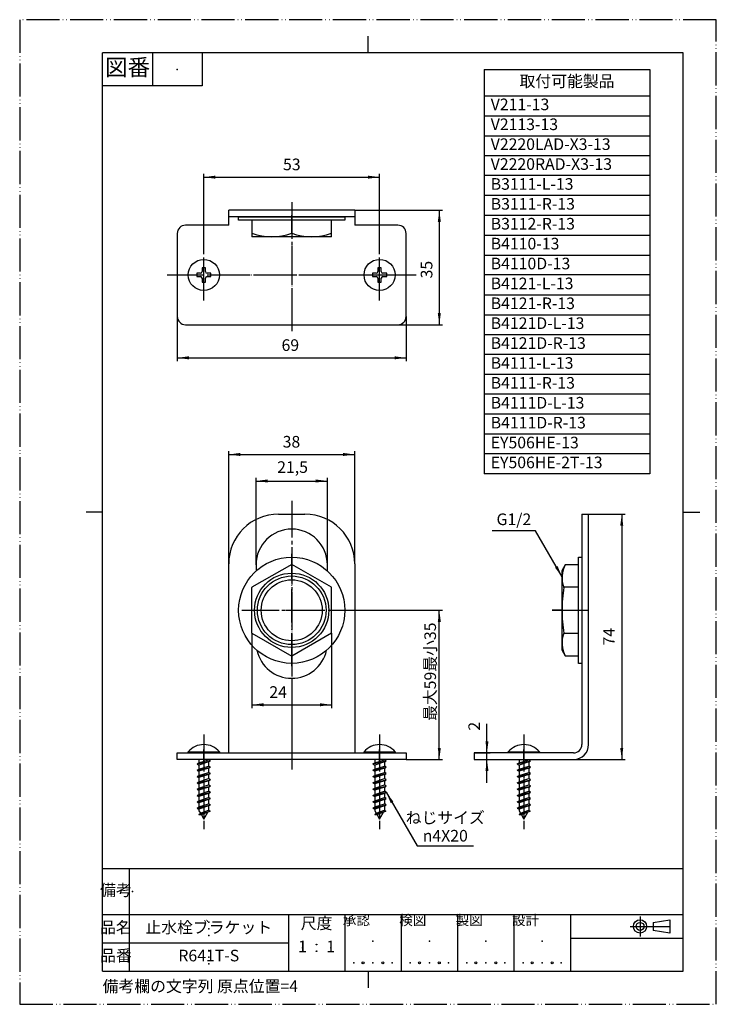
# Model space of a CAD drawing. Units: millimetres. Extents: x 0 to 210, y 0 to 297.
import ezdxf

# ---------------------------------------------------------------- set-up
doc = ezdxf.new("R2010")
doc.units = ezdxf.units.MM
for name, pattern in [('DASH_CENTER', [14, 11, -1, 1, -1]), ('DOT_CENTER', [14, 12, -1, 0, -1]), ('PHANTOM', [13, 10, -1, 0, -1, 0, -1])]:
    doc.linetypes.add(name, pattern=pattern)
doc.layers.add('1', color=7, linetype='Continuous')
doc.styles.add('CONVERTER_11', font='MS Mincho.ttf', dxfattribs={"width": 0.89})
doc.styles.add('CONVERTER_12', font='txt.shx', dxfattribs={"width": 0.9})
doc.dimstyles.new('ME10_DIM_10', dxfattribs={"dimtxt": 3.5, "dimasz": 3.5, "dimexe": 1, "dimexo": 0, "dimgap": 1, "dimtad": 1, "dimdsep": 46, "dimtxsty": 'CONVERTER_12', "dimsah": 1, "dimcen": 0.09, "dimclrd": 2, "dimclre": 2, "dimclrt": 7, "dimadec": 0, "dimazin": 0, "dimtfac": 1, "dimtdec": 4, "dimtix": 1, "dimtmove": 0, "dimatfit": 3, "dimfxl": 1, "dimtolj": 1, "dimtzin": 0, "dimarcsym": 0})
doc.dimstyles.new('ME10_DIM_11', dxfattribs={"dimtxt": 3.5, "dimasz": 3.5, "dimexe": 1, "dimexo": 0, "dimgap": 1, "dimtad": 1, "dimdsep": 46, "dimtxsty": 'CONVERTER_12', "dimsah": 1, "dimcen": 0.09, "dimclrd": 2, "dimclre": 2, "dimclrt": 7, "dimadec": 0, "dimazin": 0, "dimtfac": 1, "dimtdec": 4, "dimtix": 1, "dimtmove": 0, "dimatfit": 3, "dimfxl": 1, "dimtolj": 1, "dimtzin": 0, "dimarcsym": 0})
doc.dimstyles.new('ME10_DIM_12', dxfattribs={"dimtxt": 3.5, "dimasz": 3.5, "dimexe": 1, "dimexo": 0, "dimgap": 1, "dimtad": 1, "dimdsep": 46, "dimtxsty": 'CONVERTER_12', "dimsah": 1, "dimcen": 0.09, "dimclrd": 2, "dimclre": 2, "dimclrt": 7, "dimadec": 0, "dimazin": 0, "dimtfac": 1, "dimtdec": 4, "dimtix": 1, "dimtmove": 0, "dimatfit": 3, "dimfxl": 1, "dimtolj": 1, "dimtzin": 0, "dimarcsym": 0})
doc.dimstyles.new('ME10_DIM_13', dxfattribs={"dimtxt": 3.5, "dimasz": 3.5, "dimexe": 1, "dimexo": 0, "dimgap": 1, "dimtad": 1, "dimdsep": 46, "dimtxsty": 'CONVERTER_12', "dimsah": 1, "dimcen": 0.09, "dimclrd": 2, "dimclre": 2, "dimclrt": 7, "dimadec": 0, "dimazin": 0, "dimtfac": 1, "dimtdec": 4, "dimtix": 1, "dimtmove": 0, "dimatfit": 3, "dimfxl": 1, "dimtolj": 1, "dimtzin": 0, "dimarcsym": 0})
doc.dimstyles.new('ME10_DIM_14', dxfattribs={"dimtxt": 3.5, "dimasz": 3.5, "dimexe": 1, "dimexo": 0, "dimgap": 1, "dimtad": 1, "dimdsep": 46, "dimtxsty": 'CONVERTER_12', "dimsah": 1, "dimcen": 0.09, "dimclrd": 2, "dimclre": 2, "dimclrt": 7, "dimadec": 0, "dimazin": 0, "dimtfac": 1, "dimtdec": 4, "dimtix": 1, "dimtmove": 0, "dimatfit": 3, "dimfxl": 1, "dimtolj": 1, "dimtzin": 0, "dimarcsym": 0})
doc.dimstyles.new('ME10_DIM_15', dxfattribs={"dimtxt": 3.5, "dimasz": 3.5, "dimexe": 1, "dimexo": 0, "dimgap": 1, "dimtad": 1, "dimdsep": 46, "dimtxsty": 'CONVERTER_12', "dimsah": 1, "dimcen": 0.09, "dimclrd": 2, "dimclre": 2, "dimclrt": 7, "dimadec": 0, "dimazin": 0, "dimtfac": 1, "dimtdec": 4, "dimtix": 1, "dimtmove": 0, "dimatfit": 3, "dimfxl": 1, "dimtolj": 1, "dimtzin": 0, "dimarcsym": 0})
doc.dimstyles.new('ME10_DIM_16', dxfattribs={"dimtxt": 3.5, "dimasz": 3.5, "dimexe": 1, "dimexo": 0, "dimgap": 1, "dimtad": 1, "dimdsep": 46, "dimtxsty": 'CONVERTER_12', "dimsah": 1, "dimcen": 0.09, "dimclrd": 2, "dimclre": 2, "dimclrt": 7, "dimadec": 0, "dimazin": 0, "dimtfac": 1, "dimtdec": 4, "dimtix": 1, "dimtmove": 0, "dimatfit": 3, "dimfxl": 1, "dimtolj": 1, "dimtzin": 0, "dimarcsym": 0})
doc.dimstyles.new('ME10_DIM_17', dxfattribs={"dimtxt": 3.5, "dimasz": 3.5, "dimexe": 1, "dimexo": 0, "dimgap": 1, "dimtad": 1, "dimdsep": 46, "dimtxsty": 'CONVERTER_12', "dimsah": 1, "dimcen": 0.09, "dimclrd": 2, "dimclre": 2, "dimclrt": 7, "dimadec": 0, "dimazin": 0, "dimtfac": 1, "dimtdec": 4, "dimtix": 1, "dimtmove": 0, "dimatfit": 3, "dimfxl": 1, "dimtolj": 1, "dimtzin": 0, "dimarcsym": 0})
doc.dimstyles.new('ME10_DIM_18', dxfattribs={"dimtxt": 3.5, "dimasz": 3.5, "dimexe": 1, "dimexo": 0, "dimgap": 1, "dimtad": 1, "dimdsep": 46, "dimtxsty": 'CONVERTER_11', "dimsah": 1, "dimcen": 0.09, "dimclrd": 2, "dimclre": 2, "dimclrt": 7, "dimadec": 0, "dimazin": 0, "dimtfac": 1, "dimtdec": 4, "dimtix": 1, "dimtmove": 0, "dimatfit": 3, "dimfxl": 1, "dimtolj": 1, "dimtzin": 0, "dimarcsym": 0})
doc.dimstyles.get("Standard").update_dxf_attribs({"dimtxt": 0.18, "dimasz": 0.18, "dimexe": 0.18, "dimexo": 0.0625, "dimgap": 0.09, "dimtad": 0, "dimtih": 1, "dimtoh": 1, "dimdec": 4, "dimzin": 0, "dimdsep": 46, "dimtxsty": 'Standard', "dimcen": 0.09, "dimadec": 0, "dimazin": 0, "dimtfac": 1, "dimtdec": 4, "dimtofl": 0, "dimtmove": 0, "dimatfit": 3, "dimfxl": 1, "dimtolj": 1, "dimtzin": 0, "dimarcsym": 0})

# ---------------------------------------------------------------- blocks, each defined once
blk = doc.blocks.new('開示A4', base_point=(210, 0))
at = {"layer": '1', "color": 4, "linetype": 'PHANTOM'}
for p, q in [((210, 297), (0, 297)), ((0, 297), (0, 0)), ((210, 0), (210, 297)), ((0, 0), (210, 0))]:
    blk.add_line(p, q, dxfattribs=at)
at = {"layer": '1', "color": 2, "linetype": 'Continuous'}
for p, q in [((105, 287), (105, 292)), ((40, 287), (40, 277)), ((55, 287), (55, 277)), ((55, 277), (25, 277)), ((25, 148.5), (20, 148.5)), ((200, 148.5), (205, 148.5)), ((33, 41), (33, 27)), ((33, 27), (33, 10)), ((81, 27), (81, 10)), ((98, 27), (98, 10)), ((115, 27), (115, 10)), ((132, 27), (132, 10)), ((149, 27), (149, 10)), ((166, 27), (166, 10)), ((25, 18.5), (81, 18.5)), ((166, 20), (200, 20)), ((105, 10), (105, 5))]:
    blk.add_line(p, q, dxfattribs=at)
at = {"layer": '1', "color": 7, "linetype": 'Continuous'}
for p, q in [((25, 148.5), (25, 287)), ((105, 287), (25, 287)), ((200, 287), (105, 287)), ((200, 148.5), (200, 287)), ((25, 10), (25, 148.5)), ((200, 10), (200, 148.5)), ((25, 41), (200, 41)), ((200, 27), (25, 27)), ((191, 24.7), (196, 25.5)), ((191, 24.7), (191, 22.3)), ((196, 25.5), (196, 21.5)), ((196, 21.5), (191, 22.3)), ((25, 10), (105, 10)), ((105, 10), (200, 10))]:
    blk.add_line(p, q, dxfattribs=at)
at = {"layer": '1', "color": 2, "linetype": 'DOT_CENTER'}
for p, q in [((187, 26.5), (187, 20.5)), ((184, 23.5), (197, 23.5))]:
    blk.add_line(p, q, dxfattribs=at)
at = {"layer": '1', "color": 7, "linetype": 'Continuous'}
for centre, radius in [((187, 23.5), 2), ((187, 23.5), 1.2), ((103.5, 12.5), 0.3), ((109.5, 12.5), 0.3), ((120.5, 12.5), 0.3), ((126.5, 12.5), 0.3), ((137.5, 12.5), 0.3), ((143.5, 12.5), 0.3), ((154.5, 12.5), 0.3), ((160.5, 12.5), 0.3)]:
    blk.add_circle(centre, radius, dxfattribs=at)
at = {"layer": '1', "color": 7, "linetype": 'DOT_CENTER'}
for centre in [(89.5, 18), (89.5, 16)]:
    blk.add_circle(centre, 0.1, dxfattribs=at)
at = {"layer": '1', "color": 4}
for p in [(47.5, 282), (34, 34), (57, 24.75), (57, 22.75), (57, 20.75), (106.5, 19), (123.5, 19), (140.5, 19), (157.5, 19), (57, 16.25), (85.25, 17), (93.75, 17), (57, 14.25), (57, 12.25), (100.75, 12.5), (106.5, 12.5), (112.25, 12.5), (117.75, 12.5), (123.5, 12.5), (129.25, 12.5), (134.75, 12.5), (140.5, 12.5), (146.25, 12.5), (151.75, 12.5), (157.5, 12.5), (163.25, 12.5)]:
    blk.add_point(p, dxfattribs=at)
at = {"layer": '1', "color": 2, "attachment_point": 5, "style": 'CONVERTER_11'}
for s, insert, char_height, line_spacing_factor in [('図番', (32.5, 282), 5, 0.454545), ('備考', (29, 34), 3.5, 0.454545), ('承認', (101.5, 25), 3, 0.590909), ('検図', (118.5, 25), 3, 0.590909), ('製図', (135.5, 25), 3, 0.590909), ('設計', (152.5, 25), 3, 0.590909), ('品名', (29, 22.75), 3.5, 0.727273), ('尺度', (89.5, 24), 3.5, 0.545455), ('品番', (29, 14.25), 3.5, 0.727273)]:
    blk.add_mtext(s, dxfattribs=dict(at, insert=insert, char_height=char_height, line_spacing_factor=line_spacing_factor))
at = {"layer": '1', "color": 250, "insert": (25, 5), "char_height": 3.5, "attachment_point": 4, "line_spacing_factor": 0.545455, "style": 'CONVERTER_11'}
blk.add_mtext('備考欄の文字列 原点位置=4', dxfattribs=at)
blk = doc.blocks.new('74-42-C5', base_point=(-210, -335))
at = {"layer": '1', "color": 4, "linetype": 'PHANTOM'}
for p, q in [((82, 242), (82, 202.5)), ((55.5, 215.5), (55.5, 224.5)), ((108.5, 215.5), (108.5, 224.5)), ((44.5, 220), (119.5, 220)), ((82, 150.85), (82, 70.85)), ((55.5, 72.85), (55.5, 76.85)), ((108.5, 72.85), (108.5, 76.85)), ((152, 72.85), (152, 76.85))]:
    blk.add_line(p, q, dxfattribs=at)
at = {"layer": '1', "color": 7, "linetype": 'Continuous'}
for p, q in [((101, 239.5), (63, 239.5)), ((63, 235), (63, 239.5)), ((101, 239.5), (101, 235)), ((63, 235), (50, 235)), ((101, 237.5), (63, 237.5)), ((114, 235), (101, 235)), ((47.5, 232.5), (47.5, 207.5)), ((116.5, 207.5), (116.5, 232.5)), ((50, 205), (101, 205)), ((101, 205), (114, 205)), ((78, 147.85), (86, 147.85)), ((169.5, 147.85), (169.5, 78.35)), ((169.5, 147.85), (171.5, 147.85)), ((171.5, 78.35), (171.5, 147.85)), ((63, 75.85), (63, 132.85)), ((71.25, 132.6), (71.25, 130.7)), ((92.75, 130.7), (92.75, 132.6)), ((101, 132.85), (101, 75.85)), ((47.5, 75.85), (53.25, 75.85)), ((47.5, 73.85), (47.5, 75.85)), ((53.25, 75.85), (57.75, 75.85)), ((57.75, 75.85), (106.25, 75.85)), ((106.25, 75.85), (110.75, 75.85)), ((110.75, 75.85), (116.5, 75.85)), ((116.5, 75.85), (116.5, 73.85)), ((167, 75.85), (137, 75.85)), ((137, 75.85), (137, 73.85)), ((53.25, 73.85), (47.5, 73.85)), ((57.75, 73.85), (53.25, 73.85)), ((106.25, 73.85), (57.75, 73.85)), ((110.75, 73.85), (106.25, 73.85)), ((116.5, 73.85), (110.75, 73.85)), ((137, 73.85), (167, 73.85))]:
    blk.add_line(p, q, dxfattribs=at)
for centre, radius, start, end in [((50, 232.5), 2.5, 90, 180), ((114, 232.5), 2.5, 0, 90), ((50, 207.5), 2.5, 180, 270), ((114, 207.5), 2.5, 270, 0), ((78, 132.85), 15, 90, 180), ((86, 132.85), 15, 0, 90), ((82, 132.6), 10.75, 90, 180), ((82, 132.6), 10.75, 0, 90), ((82, 109.1), 10.75, 192.5011, 270), ((82, 109.1), 10.75, 270, 347.4989), ((167, 78.35), 2.5, 270, 0), ((167, 78.35), 4.5, 270, 0)]:
    blk.add_arc(centre, radius, start, end, dxfattribs=at)
blk = doc.blocks.new('55-5__1', base_point=(316, 150.15))
at = {"layer": '1', "color": 4, "linetype": 'PHANTOM'}
blk.add_line((82, 236), (82, 238), dxfattribs=at)
at = {"layer": '1', "color": 7, "linetype": 'Continuous'}
for p, q in [((66, 236.5), (66, 237.5)), ((66, 237.5), (82, 237.5)), ((82, 236.5), (66, 236.5)), ((82, 237.5), (98, 237.5)), ((98, 236.5), (82, 236.5)), ((98, 237.5), (98, 236.5))]:
    blk.add_line(p, q, dxfattribs=at)
blk = doc.blocks.new('55-5__2', base_point=(321.5, 247.35))
at = {"layer": '1', "color": 7, "linetype": 'Continuous'}
for p, q in [((168.5, 134.85), (169.5, 134.85)), ((168.5, 102.85), (168.5, 134.85)), ((169.5, 134.85), (169.5, 102.85)), ((169.5, 102.85), (168.5, 102.85))]:
    blk.add_line(p, q, dxfattribs=at)
at = {"layer": '1', "color": 4, "linetype": 'PHANTOM'}
blk.add_line((168, 118.85), (170, 118.85), dxfattribs=at)
blk = doc.blocks.new('32-230-C2__3', base_point=(290.09, 71.52))
at = {"layer": '1', "color": 7, "linetype": 'Continuous'}
for p, q in [((163.5, 130.85), (164.57, 132.7)), ((163.5, 118.85), (163.5, 130.85)), ((164.57, 132.7), (168.5, 132.7)), ((168.5, 105), (168.5, 132.7)), ((164.08, 125.77), (164.08, 125.78)), ((168.5, 125.78), (164.08, 125.78)), ((163.5, 106.85), (163.5, 118.85)), ((164.08, 111.92), (164.08, 111.93)), ((164.08, 111.92), (168.5, 111.92)), ((164.57, 105), (163.5, 106.85)), ((168.5, 105), (164.57, 105))]:
    blk.add_line(p, q, dxfattribs=at)
at = {"layer": '1', "color": 4, "linetype": 'PHANTOM'}
for p, q in [((163.5, 118.85), (160.5, 118.85)), ((163.5, 118.85), (164.66, 118.85)), ((164.66, 118.85), (167.34, 118.85)), ((167.34, 118.85), (171.5, 118.85))]:
    blk.add_line(p, q, dxfattribs=at)
at = {"layer": '1', "color": 7, "linetype": 'Continuous'}
for centre, radius, start, end in [((171.21, 128.75), 7.73, 149.2905, 202.601), ((205.16, 118.85), 41.66, 170.4454, 180), ((205.16, 118.85), 41.66, 180, 189.5546), ((171.21, 108.95), 7.73, 157.399, 210.7095)]:
    blk.add_arc(centre, radius, start, end, dxfattribs=at)
blk = doc.blocks.new('32-230-C2__4', base_point=(284.59, 71.52))
at = {"layer": '1', "color": 4, "linetype": 'PHANTOM'}
for p, q in [((82, 101.99), (82, 135.93)), ((67.07, 118.85), (97.02, 118.85))]:
    blk.add_line(p, q, dxfattribs=at)
at = {"layer": '1', "color": 7, "linetype": 'Continuous'}
for p, q in [((82, 132.71), (70.01, 125.78)), ((94, 125.78), (82, 132.71)), ((70, 111.92), (70, 125.77)), ((94, 111.92), (94, 125.78)), ((70, 111.92), (82, 104.99)), ((94, 111.92), (82, 104.99))]:
    blk.add_line(p, q, dxfattribs=at)
for radius in [11.2, 9.19]:
    blk.add_circle((82, 118.85), radius, dxfattribs=at)
at = {"layer": '1', "color": 2, "linetype": 'Continuous'}
blk.add_circle((82, 118.85), 10.35, dxfattribs=at)
at = {"layer": '1', "color": 7, "linetype": 'Continuous'}
blk.add_arc((82, 118.85), 13.85, 149.9541, 150.0459, dxfattribs=at)
blk = doc.blocks.new('72-182__5', base_point=(55.5, 75.85))
at = {"layer": '1', "color": 4, "linetype": 'PHANTOM'}
blk.add_line((55.5, 81.35), (55.5, 52.85), dxfattribs=at)
at = {"layer": '1', "color": 7, "linetype": 'Continuous'}
for p, q in [((50.8, 76.14), (60.2, 76.14)), ((50.8, 75.85), (50.8, 76.14)), ((60.2, 75.85), (50.8, 75.85)), ((60.2, 76.14), (60.2, 75.85)), ((53.5, 72.5), (57.5, 73.45)), ((53.5, 72.5), (54.05, 72.82)), ((53.5, 72.5), (54.05, 72.18)), ((53.5, 70.6), (57.5, 71.55)), ((54.05, 73.85), (54.05, 72.82)), ((54.05, 72.82), (56.95, 73.77)), ((56.95, 73.13), (54.05, 72.18)), ((54.05, 72.18), (54.05, 70.92)), ((54.05, 70.92), (56.95, 71.87)), ((56.95, 73.85), (56.95, 73.77)), ((57.5, 73.45), (56.95, 73.77)), ((56.95, 73.13), (57.5, 73.45)), ((56.95, 73.13), (56.95, 71.87)), ((57.5, 71.55), (56.95, 71.87)), ((56.95, 71.23), (57.5, 71.55)), ((53.5, 70.6), (54.05, 70.92)), ((53.5, 70.6), (54.05, 70.28)), ((53.5, 68.7), (57.5, 69.65)), ((53.5, 68.7), (54.05, 69.02)), ((53.5, 68.7), (54.05, 68.38)), ((56.95, 71.23), (54.05, 70.28)), ((54.05, 70.28), (54.05, 69.02)), ((54.05, 69.02), (56.95, 69.97)), ((56.95, 69.33), (54.05, 68.38)), ((54.05, 68.38), (54.05, 67.12)), ((56.95, 71.23), (56.95, 69.97)), ((57.5, 69.65), (56.95, 69.97)), ((56.95, 69.33), (57.5, 69.65)), ((56.95, 69.33), (56.95, 68.07)), ((53.5, 66.8), (57.5, 67.75)), ((53.5, 66.8), (54.05, 67.12)), ((53.5, 66.8), (54.05, 66.48)), ((53.5, 64.9), (57.5, 65.85)), ((54.05, 67.12), (56.95, 68.07)), ((56.95, 67.43), (54.05, 66.48)), ((54.05, 66.48), (54.05, 65.22)), ((54.05, 65.22), (56.95, 66.17)), ((56.95, 65.53), (54.05, 64.58)), ((57.5, 67.75), (56.95, 68.07)), ((56.95, 67.43), (57.5, 67.75)), ((56.95, 67.43), (56.95, 66.17)), ((57.5, 65.85), (56.95, 66.17)), ((56.95, 65.53), (57.5, 65.85)), ((56.95, 65.53), (56.95, 64.27)), ((53.5, 64.9), (54.05, 65.22)), ((53.5, 64.9), (54.05, 64.58)), ((53.5, 63), (57.5, 63.95)), ((53.5, 63), (54.05, 63.32)), ((53.5, 63), (54.05, 62.68)), ((54.05, 64.58), (54.05, 63.32)), ((54.05, 63.32), (56.95, 64.27)), ((56.95, 63.63), (54.05, 62.68)), ((54.05, 62.68), (54.05, 61.42)), ((57.5, 63.95), (56.95, 64.27)), ((56.95, 63.63), (57.5, 63.95)), ((56.95, 63.63), (56.95, 62.37)), ((53.5, 61.1), (57.5, 62.05)), ((53.5, 61.1), (54.05, 61.42)), ((53.5, 61.1), (54.05, 60.78)), ((53.5, 59.2), (57.5, 60.15)), ((53.5, 59.2), (54.05, 59.52)), ((54.05, 61.42), (56.95, 62.37)), ((56.95, 61.73), (54.05, 60.78)), ((54.05, 60.78), (54.05, 59.52)), ((54.05, 59.52), (56.95, 60.47)), ((56.95, 59.83), (54.05, 58.88)), ((57.5, 62.05), (56.95, 62.37)), ((56.95, 61.73), (57.5, 62.05)), ((56.95, 61.73), (56.95, 60.47)), ((57.5, 60.15), (56.95, 60.47)), ((56.95, 59.83), (57.5, 60.15)), ((56.95, 59.83), (56.95, 58.57)), ((53.5, 59.2), (54.05, 58.88)), ((54.05, 58.88), (54.05, 58.36)), ((54.05, 58.36), (54.49, 57.61)), ((54.05, 57.3), (57.4, 58.25)), ((54.05, 57.3), (54.49, 57.61)), ((54.05, 57.3), (54.78, 57.11)), ((54.49, 57.61), (56.95, 58.57)), ((56.69, 57.92), (54.78, 57.11)), ((54.78, 57.11), (55.5, 55.85)), ((55.5, 55.85), (56.69, 57.92)), ((57.4, 58.25), (56.69, 57.92)), ((56.95, 58.57), (57.4, 58.25))]:
    blk.add_line(p, q, dxfattribs=at)
blk.add_arc((55.5, 72.25), 6.1, 39.6019, 140.3981, dxfattribs=at)
blk = doc.blocks.new('72-182__6', base_point=(108.5, 75.85))
at = {"layer": '1', "color": 4, "linetype": 'PHANTOM'}
blk.add_line((108.5, 81.35), (108.5, 52.85), dxfattribs=at)
at = {"layer": '1', "color": 7, "linetype": 'Continuous'}
for p, q in [((103.8, 75.85), (103.8, 76.14)), ((103.8, 76.14), (113.2, 76.14)), ((113.2, 75.85), (103.8, 75.85)), ((113.2, 76.14), (113.2, 75.85)), ((106.5, 72.5), (110.5, 73.45)), ((106.5, 72.5), (107.05, 72.82)), ((106.5, 72.5), (107.05, 72.18)), ((106.5, 70.6), (110.5, 71.55)), ((107.05, 73.85), (107.05, 72.82)), ((107.05, 72.82), (109.95, 73.77)), ((109.95, 73.13), (107.05, 72.18)), ((107.05, 72.18), (107.05, 70.92)), ((107.05, 70.92), (109.95, 71.87)), ((109.95, 73.85), (109.95, 73.77)), ((110.5, 73.45), (109.95, 73.77)), ((109.95, 73.13), (110.5, 73.45)), ((109.95, 73.13), (109.95, 71.87)), ((110.5, 71.55), (109.95, 71.87)), ((109.95, 71.23), (110.5, 71.55)), ((106.5, 70.6), (107.05, 70.92)), ((106.5, 70.6), (107.05, 70.28)), ((106.5, 68.7), (110.5, 69.65)), ((106.5, 68.7), (107.05, 69.02)), ((106.5, 68.7), (107.05, 68.38)), ((109.95, 71.23), (107.05, 70.28)), ((107.05, 70.28), (107.05, 69.02)), ((107.05, 69.02), (109.95, 69.97)), ((109.95, 69.33), (107.05, 68.38)), ((107.05, 68.38), (107.05, 67.12)), ((109.95, 71.23), (109.95, 69.97)), ((110.5, 69.65), (109.95, 69.97)), ((109.95, 69.33), (110.5, 69.65)), ((109.95, 69.33), (109.95, 68.07)), ((106.5, 66.8), (110.5, 67.75)), ((106.5, 66.8), (107.05, 67.12)), ((106.5, 66.8), (107.05, 66.48)), ((106.5, 64.9), (110.5, 65.85)), ((107.05, 67.12), (109.95, 68.07)), ((109.95, 67.43), (107.05, 66.48)), ((107.05, 66.48), (107.05, 65.22)), ((107.05, 65.22), (109.95, 66.17)), ((109.95, 65.53), (107.05, 64.58)), ((110.5, 67.75), (109.95, 68.07)), ((109.95, 67.43), (110.5, 67.75)), ((109.95, 67.43), (109.95, 66.17)), ((110.5, 65.85), (109.95, 66.17)), ((109.95, 65.53), (110.5, 65.85)), ((109.95, 65.53), (109.95, 64.27)), ((106.5, 64.9), (107.05, 65.22)), ((106.5, 64.9), (107.05, 64.58)), ((106.5, 63), (110.5, 63.95)), ((106.5, 63), (107.05, 63.32)), ((106.5, 63), (107.05, 62.68)), ((107.05, 64.58), (107.05, 63.32)), ((107.05, 63.32), (109.95, 64.27)), ((109.95, 63.63), (107.05, 62.68)), ((107.05, 62.68), (107.05, 61.42)), ((110.5, 63.95), (109.95, 64.27)), ((109.95, 63.63), (110.5, 63.95)), ((109.95, 63.63), (109.95, 62.37)), ((106.5, 61.1), (110.5, 62.05)), ((106.5, 61.1), (107.05, 61.42)), ((106.5, 61.1), (107.05, 60.78)), ((106.5, 59.2), (110.5, 60.15)), ((106.5, 59.2), (107.05, 59.52)), ((107.05, 61.42), (109.95, 62.37)), ((109.95, 61.73), (107.05, 60.78)), ((107.05, 60.78), (107.05, 59.52)), ((107.05, 59.52), (109.95, 60.47)), ((109.95, 59.83), (107.05, 58.88)), ((110.5, 62.05), (109.95, 62.37)), ((109.95, 61.73), (110.5, 62.05)), ((109.95, 61.73), (109.95, 60.47)), ((110.5, 60.15), (109.95, 60.47)), ((109.95, 59.83), (110.5, 60.15)), ((109.95, 59.83), (109.95, 58.57)), ((106.5, 59.2), (107.05, 58.88)), ((107.05, 58.88), (107.05, 58.36)), ((107.05, 58.36), (107.49, 57.61)), ((107.05, 57.3), (110.4, 58.25)), ((107.05, 57.3), (107.49, 57.61)), ((107.05, 57.3), (107.78, 57.11)), ((107.49, 57.61), (109.95, 58.57)), ((109.69, 57.92), (107.78, 57.11)), ((107.78, 57.11), (108.5, 55.85)), ((108.5, 55.85), (109.69, 57.92)), ((110.4, 58.25), (109.69, 57.92)), ((109.95, 58.57), (110.4, 58.25))]:
    blk.add_line(p, q, dxfattribs=at)
blk.add_arc((108.5, 72.25), 6.1, 39.6019, 140.3981, dxfattribs=at)
blk = doc.blocks.new('72-182__7', base_point=(152, 75.85))
at = {"layer": '1', "color": 4, "linetype": 'PHANTOM'}
blk.add_line((152, 81.35), (152, 52.85), dxfattribs=at)
at = {"layer": '1', "color": 7, "linetype": 'Continuous'}
for p, q in [((147.3, 76.14), (156.7, 76.14)), ((147.3, 75.85), (147.3, 76.14)), ((156.7, 75.85), (147.3, 75.85)), ((156.7, 76.14), (156.7, 75.85)), ((150, 72.5), (154, 73.45)), ((150, 72.5), (150.55, 72.82)), ((150, 72.5), (150.55, 72.18)), ((150, 70.6), (154, 71.55)), ((150.55, 73.85), (150.55, 72.82)), ((150.55, 72.82), (153.45, 73.77)), ((153.45, 73.13), (150.55, 72.18)), ((150.55, 72.18), (150.55, 70.92)), ((150.55, 70.92), (153.45, 71.87)), ((153.45, 73.85), (153.45, 73.77)), ((154, 73.45), (153.45, 73.77)), ((153.45, 73.13), (154, 73.45)), ((153.45, 73.13), (153.45, 71.87)), ((154, 71.55), (153.45, 71.87)), ((153.45, 71.23), (154, 71.55)), ((150, 70.6), (150.55, 70.92)), ((150, 70.6), (150.55, 70.28)), ((150, 68.7), (154, 69.65)), ((150, 68.7), (150.55, 69.02)), ((150, 68.7), (150.55, 68.38)), ((153.45, 71.23), (150.55, 70.28)), ((150.55, 70.28), (150.55, 69.02)), ((150.55, 69.02), (153.45, 69.97)), ((153.45, 69.33), (150.55, 68.38)), ((150.55, 68.38), (150.55, 67.12)), ((153.45, 71.23), (153.45, 69.97)), ((154, 69.65), (153.45, 69.97)), ((153.45, 69.33), (154, 69.65)), ((153.45, 69.33), (153.45, 68.07)), ((150, 66.8), (154, 67.75)), ((150, 66.8), (150.55, 67.12)), ((150, 66.8), (150.55, 66.48)), ((150, 64.9), (154, 65.85)), ((150.55, 67.12), (153.45, 68.07)), ((153.45, 67.43), (150.55, 66.48)), ((150.55, 66.48), (150.55, 65.22)), ((150.55, 65.22), (153.45, 66.17)), ((153.45, 65.53), (150.55, 64.58)), ((154, 67.75), (153.45, 68.07)), ((153.45, 67.43), (154, 67.75)), ((153.45, 67.43), (153.45, 66.17)), ((154, 65.85), (153.45, 66.17)), ((153.45, 65.53), (154, 65.85)), ((153.45, 65.53), (153.45, 64.27)), ((150, 64.9), (150.55, 65.22)), ((150, 64.9), (150.55, 64.58)), ((150, 63), (154, 63.95)), ((150, 63), (150.55, 63.32)), ((150, 63), (150.55, 62.68)), ((150.55, 64.58), (150.55, 63.32)), ((150.55, 63.32), (153.45, 64.27)), ((153.45, 63.63), (150.55, 62.68)), ((150.55, 62.68), (150.55, 61.42)), ((154, 63.95), (153.45, 64.27)), ((153.45, 63.63), (154, 63.95)), ((153.45, 63.63), (153.45, 62.37)), ((150, 61.1), (154, 62.05)), ((150, 61.1), (150.55, 61.42)), ((150, 61.1), (150.55, 60.78)), ((150, 59.2), (154, 60.15)), ((150, 59.2), (150.55, 59.52)), ((150.55, 61.42), (153.45, 62.37)), ((153.45, 61.73), (150.55, 60.78)), ((150.55, 60.78), (150.55, 59.52)), ((150.55, 59.52), (153.45, 60.47)), ((153.45, 59.83), (150.55, 58.88)), ((154, 62.05), (153.45, 62.37)), ((153.45, 61.73), (154, 62.05)), ((153.45, 61.73), (153.45, 60.47)), ((154, 60.15), (153.45, 60.47)), ((153.45, 59.83), (154, 60.15)), ((153.45, 59.83), (153.45, 58.57)), ((150, 59.2), (150.55, 58.88)), ((150.55, 58.88), (150.55, 58.36)), ((150.55, 58.36), (150.99, 57.61)), ((150.55, 57.3), (153.9, 58.25)), ((150.55, 57.3), (150.99, 57.61)), ((150.55, 57.3), (151.28, 57.11)), ((150.99, 57.61), (153.45, 58.57)), ((153.19, 57.92), (151.28, 57.11)), ((151.28, 57.11), (152, 55.85)), ((152, 55.85), (153.19, 57.92)), ((153.9, 58.25), (153.19, 57.92)), ((153.45, 58.57), (153.9, 58.25))]:
    blk.add_line(p, q, dxfattribs=at)
blk.add_arc((152, 72.25), 6.1, 39.6019, 140.3981, dxfattribs=at)
blk = doc.blocks.new('55-5__8', base_point=(316, 247.35))
at = {"layer": '1', "color": 7, "linetype": 'Continuous'}
blk.add_circle((82, 118.85), 16, dxfattribs=at)
blk = doc.blocks.new('32-25_', base_point=(63.68, 215.12))
at = {"layer": '1', "color": 7, "linetype": 'Continuous'}
for p, q in [((70, 236.5), (70, 231.5)), ((82, 236.5), (70, 236.5)), ((94, 236.5), (82, 236.5)), ((82, 232.57), (82, 236.5)), ((94, 231.5), (94, 236.5)), ((82, 231.5), (70, 231.5)), ((94, 231.5), (82, 231.5))]:
    blk.add_line(p, q, dxfattribs=at)
for centre in [(76, 248.89), (88, 248.89)]:
    blk.add_arc(centre, 17.39, 249.8123, 290.1877, dxfattribs=at)
blk = doc.blocks.new('72-182___9', base_point=(108.5, 220))
at = {"color": 7, "linetype": 'Continuous'}
for p, q in [((106.35, 220.5), (106.35, 219.5)), ((107.5, 220.5), (106.35, 220.5)), ((108, 222.15), (108, 221)), ((109, 222.15), (108, 222.15)), ((109, 221), (109, 222.15)), ((110.65, 220.5), (109.5, 220.5)), ((110.65, 219.5), (110.65, 220.5)), ((106.35, 219.5), (107.5, 219.5)), ((108, 219), (108, 217.85)), ((108, 217.85), (109, 217.85)), ((109, 217.85), (109, 219)), ((109.5, 219.5), (110.65, 219.5))]:
    blk.add_line(p, q, dxfattribs=at)
at = {"layer": '1', "color": 7, "linetype": 'Continuous'}
blk.add_circle((108.5, 220), 4.7, dxfattribs=at)
for centre, start, end in [((107.5, 221), 270, 0), ((109.5, 221), 180, 270), ((107.5, 219), 0, 90), ((109.5, 219), 90, 180)]:
    blk.add_arc(centre, 0.5, start, end, dxfattribs=at)
blk = doc.blocks.new('72-182___10', base_point=(55.5, 220))
at = {"color": 7, "linetype": 'Continuous'}
for p, q in [((54.5, 220.5), (53.35, 220.5)), ((53.35, 220.5), (53.35, 219.5)), ((56, 222.15), (55, 222.15)), ((55, 222.15), (55, 221)), ((56, 221), (56, 222.15)), ((57.65, 220.5), (56.5, 220.5)), ((57.65, 219.5), (57.65, 220.5)), ((53.35, 219.5), (54.5, 219.5)), ((55, 219), (55, 217.85)), ((55, 217.85), (56, 217.85)), ((56, 217.85), (56, 219)), ((56.5, 219.5), (57.65, 219.5))]:
    blk.add_line(p, q, dxfattribs=at)
at = {"layer": '1', "color": 7, "linetype": 'Continuous'}
blk.add_circle((55.5, 220), 4.7, dxfattribs=at)
for centre, start, end in [((54.5, 221), 270, 0), ((56.5, 221), 180, 270), ((54.5, 219), 0, 90), ((56.5, 219), 90, 180)]:
    blk.add_arc(centre, 0.5, start, end, dxfattribs=at)
blk = doc.blocks.new('*D14')
at = {"layer": '1', "color": 2, "linetype": 'Continuous'}
for p, q in [((55.5, 227.7), (55.5, 250.5)), ((55.5, 249.5), (108.5, 249.5)), ((108.5, 227.7), (108.5, 250.5))]:
    blk.add_line(p, q, dxfattribs=at)
at = {"layer": '1', "color": 2}
for points in [[(59, 249.96), (59, 249.04), (55.5, 249.5)], [(105, 249.04), (105, 249.96), (108.5, 249.5)]]:
    blk.add_solid(points, dxfattribs=at)
at = {"layer": '1', "color": 7, "insert": (79.38, 250.5), "char_height": 3.5, "attachment_point": 7, "rotation": 0.0001, "line_spacing_factor": 0.60024, "style": 'CONVERTER_12'}
blk.add_mtext('53', dxfattribs=at)
blk = doc.blocks.new('*D15')
at = {"layer": '1', "color": 2, "linetype": 'Continuous'}
for p, q in [((140.86, 75.85), (140.86, 84.65)), ((137, 75.85), (141.86, 75.85)), ((140.86, 73.85), (140.86, 75.85)), ((137, 73.85), (141.86, 73.85)), ((140.86, 66.85), (140.86, 73.85))]:
    blk.add_line(p, q, dxfattribs=at)
at = {"layer": '1', "color": 2}
for points in [[(140.4, 79.35), (141.32, 79.35), (140.86, 75.85)], [(141.32, 70.35), (140.4, 70.35), (140.86, 73.85)]]:
    blk.add_solid(points, dxfattribs=at)
at = {"layer": '1', "color": 7, "insert": (139.86, 82.55), "char_height": 3.5, "attachment_point": 7, "rotation": 90, "line_spacing_factor": 0.60024, "style": 'CONVERTER_12'}
blk.add_mtext('2', dxfattribs=at)
blk = doc.blocks.new('*D16')
at = {"layer": '1', "color": 2, "linetype": 'Continuous'}
for p, q in [((71.25, 132.6), (71.25, 158.85)), ((71.25, 157.85), (92.75, 157.85)), ((92.75, 132.6), (92.75, 158.85))]:
    blk.add_line(p, q, dxfattribs=at)
at = {"layer": '1', "color": 2}
for points in [[(74.75, 158.31), (74.75, 157.39), (71.25, 157.85)], [(89.25, 157.39), (89.25, 158.31), (92.75, 157.85)]]:
    blk.add_solid(points, dxfattribs=at)
at = {"layer": '1', "color": 7, "insert": (77.62, 159.2), "char_height": 3.5, "attachment_point": 7, "rotation": 0.0001, "line_spacing_factor": 0.60024, "style": 'CONVERTER_12'}
blk.add_mtext('21,5', dxfattribs=at)
blk = doc.blocks.new('*D17')
at = {"layer": '1', "color": 2, "linetype": 'Continuous'}
for p, q in [((101, 239.5), (127.5, 239.5)), ((126.5, 239.5), (126.5, 205)), ((114, 205), (127.5, 205))]:
    blk.add_line(p, q, dxfattribs=at)
at = {"layer": '1', "color": 2}
for points in [[(126.96, 236), (126.04, 236), (126.5, 239.5)], [(126.04, 208.5), (126.96, 208.5), (126.5, 205)]]:
    blk.add_solid(points, dxfattribs=at)
at = {"layer": '1', "color": 7, "insert": (125.5, 218.96), "char_height": 3.5, "attachment_point": 7, "rotation": 90, "line_spacing_factor": 0.60024, "style": 'CONVERTER_12'}
blk.add_mtext('35', dxfattribs=at)
blk = doc.blocks.new('*D18')
at = {"layer": '1', "color": 2, "linetype": 'Continuous'}
for p, q in [((171.5, 147.85), (182.5, 147.85)), ((181.5, 147.85), (181.5, 73.85)), ((167, 73.85), (182.5, 73.85))]:
    blk.add_line(p, q, dxfattribs=at)
at = {"layer": '1', "color": 2}
for points in [[(181.96, 144.35), (181.04, 144.35), (181.5, 147.85)], [(181.04, 77.35), (181.96, 77.35), (181.5, 73.85)]]:
    blk.add_solid(points, dxfattribs=at)
at = {"layer": '1', "color": 7, "insert": (180.5, 108.22), "char_height": 3.5, "attachment_point": 7, "rotation": 90, "line_spacing_factor": 0.60024, "style": 'CONVERTER_12'}
blk.add_mtext('74', dxfattribs=at)
blk = doc.blocks.new('*D19')
at = {"layer": '1', "color": 2, "linetype": 'Continuous'}
for p, q in [((63, 132.85), (63, 166.85)), ((101, 132.85), (101, 166.85)), ((63, 165.85), (101, 165.85))]:
    blk.add_line(p, q, dxfattribs=at)
at = {"layer": '1', "color": 2}
for points in [[(66.5, 166.31), (66.5, 165.39), (63, 165.85)], [(97.5, 165.39), (97.5, 166.31), (101, 165.85)]]:
    blk.add_solid(points, dxfattribs=at)
at = {"layer": '1', "color": 7, "insert": (79.28, 166.85), "char_height": 3.5, "attachment_point": 7, "rotation": 0.0001, "line_spacing_factor": 0.60024, "style": 'CONVERTER_12'}
blk.add_mtext('38', dxfattribs=at)
blk = doc.blocks.new('*D20')
at = {"layer": '1', "color": 2, "linetype": 'Continuous'}
for p, q in [((47.5, 207.5), (47.5, 194)), ((116.5, 207.5), (116.5, 194)), ((47.5, 195), (116.5, 195))]:
    blk.add_line(p, q, dxfattribs=at)
at = {"layer": '1', "color": 2}
for points in [[(51, 195.46), (51, 194.54), (47.5, 195)], [(113, 194.54), (113, 195.46), (116.5, 195)]]:
    blk.add_solid(points, dxfattribs=at)
at = {"layer": '1', "color": 7, "insert": (78.94, 196), "char_height": 3.5, "attachment_point": 7, "rotation": 0.0001, "line_spacing_factor": 0.60024, "style": 'CONVERTER_12'}
blk.add_mtext('69', dxfattribs=at)
blk = doc.blocks.new('*D21')
at = {"layer": '1', "color": 2, "linetype": 'Continuous'}
for p, q in [((70, 111.92), (70, 89.35)), ((94, 111.92), (94, 89.35)), ((70, 90.35), (94, 90.35))]:
    blk.add_line(p, q, dxfattribs=at)
at = {"layer": '1', "color": 2}
for points in [[(73.5, 90.81), (73.5, 89.89), (70, 90.35)], [(90.5, 89.89), (90.5, 90.81), (94, 90.35)]]:
    blk.add_solid(points, dxfattribs=at)
at = {"layer": '1', "color": 7, "insert": (75.26, 91.35), "char_height": 3.5, "attachment_point": 7, "rotation": 0.0001, "line_spacing_factor": 0.60024, "style": 'CONVERTER_12'}
blk.add_mtext('24', dxfattribs=at)
blk = doc.blocks.new('*D22')
at = {"layer": '1', "color": 2, "linetype": 'Continuous'}
for p, q in [((97.02, 118.85), (127.5, 118.85)), ((126.5, 73.85), (126.5, 118.85)), ((116.5, 73.85), (127.5, 73.85))]:
    blk.add_line(p, q, dxfattribs=at)
at = {"layer": '1', "color": 2}
for points in [[(126.96, 115.35), (126.04, 115.35), (126.5, 118.85)], [(126.04, 77.35), (126.96, 77.35), (126.5, 73.85)]]:
    blk.add_solid(points, dxfattribs=at)
at = {"layer": '1', "color": 7, "insert": (125.5, 85.47), "char_height": 3.5, "attachment_point": 7, "rotation": 90, "line_spacing_factor": 0.454545, "style": 'CONVERTER_11'}
blk.add_mtext('\\C7;最大\\C7;59最小35', dxfattribs=at)

msp = doc.modelspace()

# ---------------------------------------------------------------- linework, layer by layer
at = {"layer": '1', "color": 7, "linetype": 'Continuous'}
for p, q in [((140, 282), (140, 160)), ((140, 282), (190, 282)), ((190, 282), (190, 160)), ((140, 274), (190, 274)), ((190, 160), (140, 160))]:
    msp.add_line(p, q, dxfattribs=at)
at = {"layer": '1', "color": 2, "linetype": 'Continuous'}
for p, q in [((140, 268), (190, 268)), ((140, 262), (190, 262)), ((140, 256), (190, 256)), ((190, 250), (140, 250)), ((190, 244), (140, 244)), ((140, 238), (190, 238)), ((140, 232), (190, 232)), ((140, 226), (190, 226)), ((190, 220), (140, 220)), ((140, 214), (190, 214)), ((140, 208), (190, 208)), ((140, 202), (190, 202)), ((190, 196), (140, 196)), ((190, 190), (140, 190)), ((190, 184), (140, 184)), ((190, 178), (140, 178)), ((190, 172), (140, 172)), ((190, 166), (140, 166))]:
    msp.add_line(p, q, dxfattribs=at)
at = {"layer": '1', "color": 2, "linetype": 'DASH_CENTER'}
for p, q in [((82, 242), (82, 202.5)), ((55.5, 212.3), (55.5, 227.7)), ((108.5, 212.3), (108.5, 227.7)), ((44.5, 220), (119.5, 220)), ((82, 151.85), (82, 70.85)), ((67, 118.85), (97, 118.85)), ((160.5, 118.85), (172.5, 118.85)), ((55.5, 81.35), (55.5, 52.85)), ((108.5, 81.35), (108.5, 52.85)), ((152, 81.35), (152, 52.85))]:
    msp.add_line(p, q, dxfattribs=at)
at = {"layer": '1', "color": 2}
for points in [[(161.351, 131.756), (162.149, 132.217), (163.5, 128.955)], [(112.649, 61.149), (111.851, 60.689), (110.5, 63.95)]]:
    msp.add_solid(points, dxfattribs=at)

# ---------------------------------------------------------------- block references
for name, p in [('32-25_', (63.683, 215.12)), ('72-182___10', (55.5, 220)), ('72-182___9', (108.5, 220)), ('72-182__5', (55.5, 75.85)), ('72-182__6', (108.5, 75.85)), ('72-182__7', (152, 75.85))]:
    msp.add_blockref(name, p)
at = {"layer": '1'}
for name, p in [('開示A4', (210, 0)), ('74-42-C5', (-210, -335)), ('55-5__1', (316, 150.15)), ('55-5__8', (316, 247.35)), ('32-230-C2__4', (284.59, 71.519)), ('55-5__2', (321.5, 247.35)), ('32-230-C2__3', (290.09, 71.519))]:
    msp.add_blockref(name, p, dxfattribs=at)

# ---------------------------------------------------------------- texts
at = {"color": 7, "char_height": 3.5, "attachment_point": 5}
for s, insert, line_spacing_factor, style in [('止水栓ブラケット', (57, 22.75), 0.681818, 'CONVERTER_11'), ('R641T-S', (57, 14.25), 0.90036, 'CONVERTER_12')]:
    msp.add_mtext(s, dxfattribs=dict(at, insert=insert, line_spacing_factor=line_spacing_factor, style=style))
at = {"layer": '1', "color": 7, "char_height": 3.5}
for s, insert, attachment_point, line_spacing_factor, style in [('取付可能製品', (165, 278), 5, 0.545455, 'CONVERTER_11'), ('V211-13', (142, 271), 4, 0.720288, 'CONVERTER_12'), ('V2113-13', (142, 265), 4, 0.720288, 'CONVERTER_12'), ('V2220LAD-X3-13', (142, 259), 4, 0.720288, 'CONVERTER_12'), ('V2220RAD-X3-13', (142, 253), 4, 0.720288, 'CONVERTER_12'), ('B3111-L-13', (142, 247), 4, 0.720288, 'CONVERTER_12'), ('B3111-R-13', (142, 241), 4, 0.720288, 'CONVERTER_12'), ('B3112-R-13', (142, 235), 4, 0.720288, 'CONVERTER_12'), ('B4110-13', (142, 229), 4, 0.720288, 'CONVERTER_12'), ('B4110D-13', (142, 223), 4, 0.720288, 'CONVERTER_12'), ('B4121-L-13', (142, 217), 4, 0.720288, 'CONVERTER_12'), ('B4121-R-13', (142, 211), 4, 0.720288, 'CONVERTER_12'), ('B4121D-L-13', (142, 205), 4, 0.720288, 'CONVERTER_12'), ('B4121D-R-13', (142, 199), 4, 0.720288, 'CONVERTER_12'), ('B4111-L-13', (142, 193), 4, 0.720288, 'CONVERTER_12'), ('B4111-R-13', (142, 187), 4, 0.720288, 'CONVERTER_12'), ('B4111D-L-13', (142, 181), 4, 0.720288, 'CONVERTER_12'), ('B4111D-R-13', (142, 175), 4, 0.720288, 'CONVERTER_12'), ('EY506HE-13', (142, 169), 4, 0.720288, 'CONVERTER_12'), ('EY506HE-2T-13', (142, 163), 4, 0.720288, 'CONVERTER_12'), ('G1/2', (148.978, 145.85), 5, 0.720288, 'CONVERTER_12'), ('ねじサイズ', (128.295, 55.85), 5, 0.545455, 'CONVERTER_11'), ('{\\Fgdt;n}4X20', (128.295, 50.85), 5, 0.720288, 'CONVERTER_12'), ('1', (85.25, 17), 5, 0.720288, 'CONVERTER_12'), ('1', (93.75, 17), 5, 0.720288, 'CONVERTER_12')]:
    msp.add_mtext(s, dxfattribs=dict(at, insert=insert, attachment_point=attachment_point, line_spacing_factor=line_spacing_factor, style=style))

# ---------------------------------------------------------------- dimensions: what is measured, and where the dimension line sits
at = {"layer": '1'}
for base, p1, p2, dimstyle, picture, middle in [((55.5, 249.5), (108.5, 227.7), (55.5, 227.7), 'ME10_DIM_10', '*D14', (82, 252.25)), ((47.5, 195), (116.5, 207.5), (47.5, 207.5), 'ME10_DIM_16', '*D20', (81.57, 197.75)), ((63, 165.85), (101, 132.85), (63, 132.85), 'ME10_DIM_15', '*D19', (81.908, 168.6)), ((71.25, 157.85), (92.75, 132.6), (71.25, 132.6), 'ME10_DIM_12', '*D16', (81.908, 160.775)), ((70, 90.35), (94, 111.922), (70, 111.922), 'ME10_DIM_17', '*D21', (77.883, 93.1))]:
    dim = msp.add_linear_dim(base=base, p1=p1, p2=p2, dimstyle=dimstyle, dxfattribs=at)
    dim.commit()
    dim.dimension.update_dxf_attribs({"geometry": picture, "text_midpoint": middle, "text_rotation": 0.00014})
dim = msp.add_linear_dim(base=(126.5, 239.5), p1=(114, 205), p2=(101, 239.5), angle=90, text='35', dimstyle='ME10_DIM_13', dxfattribs=at)
dim.commit()
dim.dimension.update_dxf_attribs({"geometry": '*D17', "text_midpoint": (123.75, 221.589), "text_rotation": 90})
for base, p1, p2, dimstyle, picture, middle in [((181.5, 147.85), (167, 73.85), (171.5, 147.85), 'ME10_DIM_14', '*D18', (178.75, 110.85)), ((140.857, 73.85), (137, 75.85), (137, 73.85), 'ME10_DIM_11', '*D15', (138.107, 83.604))]:
    dim = msp.add_linear_dim(base=base, p1=p1, p2=p2, angle=90, dimstyle=dimstyle, dxfattribs=at)
    dim.commit()
    dim.dimension.update_dxf_attribs({"geometry": picture, "text_midpoint": middle, "text_rotation": 90})
dim = msp.add_linear_dim(base=(126.5, 73.85), p1=(97.016, 118.85), p2=(116.5, 73.85), angle=90, text='最大59最小35', dimstyle='ME10_DIM_18', override={"dimpost": '最大<>'}, dxfattribs=at)
dim.commit()
dim.dimension.update_dxf_attribs({"geometry": '*D22', "text_midpoint": (123.75, 96.35), "text_rotation": 90})

# ---------------------------------------------------------------- leaders
at = {"layer": '1', "color": 2, "linetype": 'Continuous', "has_arrowhead": 0}
for points in [[(163.5, 128.955), (155.478, 142.85), (142.478, 142.85)], [(110.5, 63.95), (119.795, 47.85), (136.795, 47.85)]]:
    msp.add_leader(points, dimstyle='Standard', dxfattribs=at)

doc.saveas('drawing.dxf')
